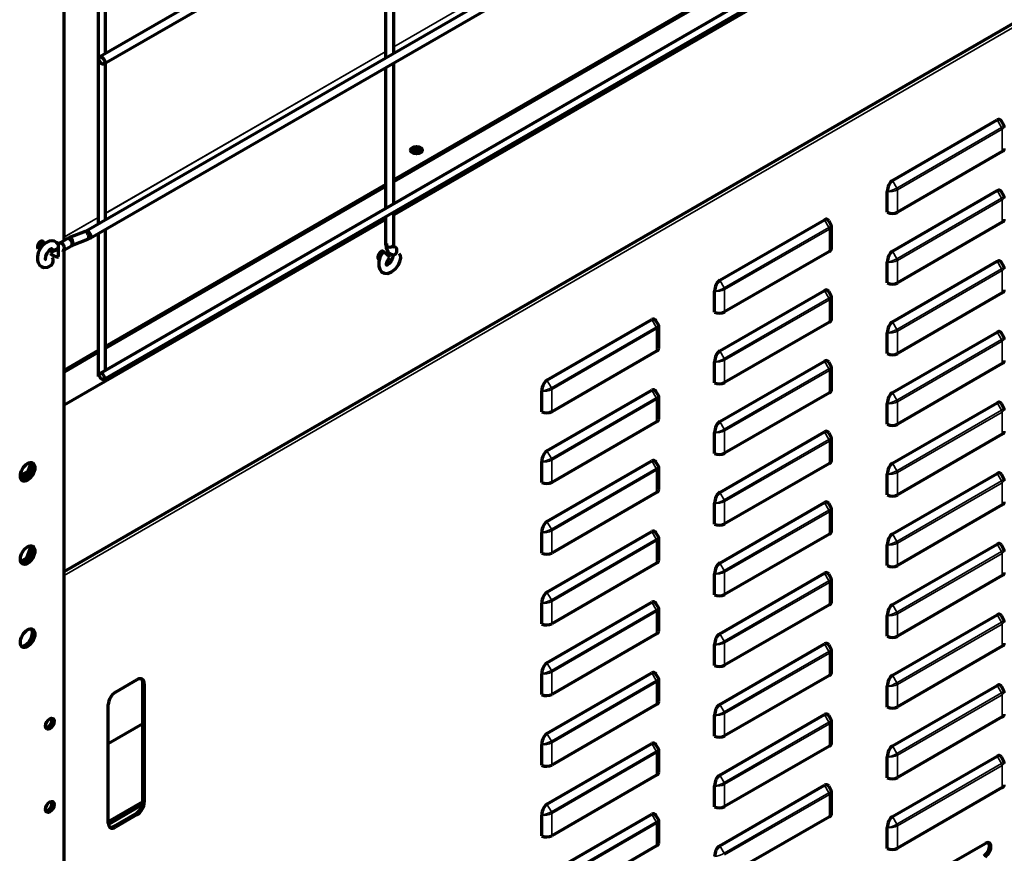
# Model space of a CAD drawing. Units: inches. Extents: x 0 to 8119, y 0 to 5791.
# Drawn here: x 3266 to 3508, y 1465 to 1670 of the extents above; entities that cross this region are included whole.
import ezdxf

# ---------------------------------------------------------------- set-up
doc = ezdxf.new("R2010")
doc.units = ezdxf.units.IN
doc.header["$MEASUREMENT"] = 0
doc.layers.add('1', color=7, linetype='Continuous', true_color=0xffffff)

msp = doc.modelspace()

# ---------------------------------------------------------------- linework, layer by layer
at = {"layer": '1', "color": 3, "linetype": 'Continuous', "lineweight": 70}
for p, q in [((3276.82, 1534.52), (3981.24, 1941.22)), ((3606.56, 1846.16), (3285.53, 1660.81)), ((3286.53, 1659.08), (3607.56, 1844.42)), ((3609.9, 1807.26), (3282.16, 1618.04)), ((3283.16, 1616.31), (3610.9, 1805.53)), ((3285.16, 1780.91), (3285.16, 1619.78)), ((3276.82, 1615.78), (3276.82, 1776.9)), ((3606.62, 1768.48), (3285.6, 1583.13)), ((3286.47, 1581.62), (3607.5, 1766.96)), ((3532.65, 1723.05), (3357.75, 1622.07)), ((3286.91, 1661.61), (3286.91, 1700.27)), ((3357.74, 1661.68), (3357.74, 1700.19)), ((3355.74, 1699.04), (3355.74, 1660.53)), ((3444.26, 1680.59), (3357.75, 1630.64)), ((3357.75, 1630.24), (3444.26, 1680.18)), ((3286.91, 1620.78), (3286.91, 1659.3)), ((3357.74, 1624.79), (3357.74, 1659.37)), ((3355.74, 1658.21), (3355.74, 1623.64)), ((3480.2, 1630.47), (3505.94, 1645.33)), ((3507.57, 1644.03), (3506.98, 1645.05)), ((3507.14, 1637.57), (3481.4, 1622.71)), ((3355.75, 1629.49), (3286.91, 1589.75)), ((3286.91, 1589.34), (3355.75, 1629.08)), ((3478.93, 1622.67), (3478.93, 1627.76)), ((3480.2, 1613.12), (3505.94, 1627.98)), ((3507.57, 1626.68), (3506.98, 1627.7)), ((3357.74, 1614.7), (3357.74, 1622.77)), ((3355.76, 1620.92), (3276.82, 1575.35)), ((3355.74, 1621.62), (3355.74, 1614.7)), ((3437.78, 1605.98), (3463.52, 1620.84)), ((3465.15, 1619.53), (3464.55, 1620.56)), ((3507.14, 1620.22), (3481.4, 1605.36)), ((3281.92, 1617.93), (3278.09, 1616.45)), ((3286.91, 1583.9), (3286.91, 1618.47)), ((3465.24, 1613.81), (3465.24, 1619.17)), ((3277.57, 1616.2), (3275.69, 1615.12)), ((3278.81, 1614.59), (3282.64, 1616.06)), ((3285.16, 1617.46), (3285.16, 1582.38)), ((3276.69, 1613.39), (3278.57, 1614.47)), ((3276.69, 1613.39), (3276.69, 1613.39)), ((3276.82, 1174.26), (3276.82, 1613.47)), ((3464.72, 1613.08), (3438.98, 1598.22)), ((3275.34, 1611.71), (3275.35, 1611.72)), ((3480.2, 1595.77), (3505.94, 1610.63)), ((3478.93, 1605.32), (3478.93, 1610.41)), ((3507.57, 1609.33), (3506.98, 1610.35)), ((3436.51, 1598.18), (3436.51, 1603.27)), ((3437.78, 1588.63), (3463.52, 1603.49)), ((3465.15, 1602.18), (3464.55, 1603.21)), ((3465.24, 1596.46), (3465.24, 1601.82)), ((3507.14, 1602.87), (3481.4, 1588.01)), ((3395.35, 1581.48), (3421.09, 1596.34)), ((3422.72, 1595.04), (3422.13, 1596.06)), ((3422.82, 1589.32), (3422.82, 1594.67)), ((3464.72, 1595.73), (3438.98, 1580.87)), ((3478.93, 1587.97), (3478.93, 1593.06)), ((3480.2, 1578.42), (3505.94, 1593.28)), ((3507.57, 1591.98), (3506.98, 1593)), ((3285.16, 1588.74), (3276.83, 1583.93)), ((3276.83, 1583.52), (3285.16, 1588.33)), ((3422.29, 1588.58), (3396.55, 1573.72)), ((3436.51, 1580.83), (3436.51, 1585.92)), ((3437.78, 1571.28), (3463.52, 1586.14)), ((3465.15, 1584.83), (3464.55, 1585.86)), ((3465.24, 1579.11), (3465.24, 1584.47)), ((3507.14, 1585.52), (3481.4, 1570.66)), ((3395.35, 1564.13), (3421.09, 1578.99)), ((3394.08, 1573.68), (3394.08, 1578.77)), ((3422.72, 1577.69), (3422.13, 1578.71)), ((3422.82, 1571.97), (3422.82, 1577.32)), ((3464.72, 1578.38), (3438.98, 1563.52)), ((3478.93, 1570.62), (3478.93, 1575.71)), ((3480.2, 1561.07), (3505.94, 1575.93)), ((3507.57, 1574.62), (3506.98, 1575.65)), ((3422.29, 1571.23), (3396.55, 1556.37)), ((3436.51, 1563.48), (3436.51, 1568.57)), ((3437.78, 1553.92), (3463.52, 1568.78)), ((3465.15, 1567.48), (3464.55, 1568.51)), ((3465.24, 1561.76), (3465.24, 1567.12)), ((3507.14, 1568.17), (3481.4, 1553.31)), ((3268.64, 1561.07), (3267.51, 1558.15)), ((3269.01, 1560.24), (3268.16, 1558.05)), ((3268.54, 1561.22), (3268.64, 1561.07)), ((3268.64, 1561.07), (3268.9, 1560.92)), ((3394.08, 1556.33), (3394.08, 1561.42)), ((3395.35, 1546.78), (3421.09, 1561.64)), ((3422.72, 1560.34), (3422.13, 1561.36)), ((3422.82, 1554.62), (3422.82, 1559.97)), ((3464.72, 1561.03), (3438.98, 1546.17)), ((3266.04, 1558.02), (3267.86, 1559.07)), ((3266.06, 1557.62), (3267.66, 1558.55)), ((3267.51, 1558.15), (3266.12, 1557.35)), ((3267.84, 1557.69), (3266.64, 1557)), ((3267.51, 1558.15), (3268, 1557.86)), ((3478.93, 1553.27), (3478.93, 1558.36)), ((3480.2, 1543.72), (3505.94, 1558.58)), ((3507.57, 1557.27), (3506.98, 1558.3)), ((3422.29, 1553.88), (3396.55, 1539.02)), ((3436.51, 1546.13), (3436.51, 1551.22)), ((3437.78, 1536.57), (3463.52, 1551.43)), ((3465.15, 1550.13), (3464.55, 1551.16)), ((3507.14, 1550.82), (3481.4, 1535.96)), ((3465.24, 1544.41), (3465.24, 1549.77)), ((3394.08, 1538.98), (3394.08, 1544.07)), ((3395.35, 1529.43), (3421.09, 1544.29)), ((3422.72, 1542.99), (3422.13, 1544.01)), ((3464.72, 1543.68), (3438.98, 1528.82)), ((3268.64, 1540.66), (3267.51, 1537.74)), ((3268.54, 1540.8), (3268.64, 1540.66)), ((3268.64, 1540.66), (3268.9, 1540.51)), ((3422.82, 1537.27), (3422.82, 1542.62)), ((3478.93, 1535.92), (3478.93, 1541.01)), ((3480.2, 1526.37), (3505.94, 1541.23)), ((3507.57, 1539.92), (3506.98, 1540.95)), ((3269.01, 1539.82), (3268.16, 1537.64)), ((3267.51, 1537.74), (3266.12, 1536.94)), ((3267.84, 1537.28), (3266.64, 1536.58)), ((3267.51, 1537.74), (3268, 1537.45)), ((3422.29, 1536.53), (3396.55, 1521.67)), ((3436.51, 1528.78), (3436.51, 1533.87)), ((3437.78, 1519.22), (3463.52, 1534.08)), ((3465.15, 1532.78), (3464.55, 1533.81)), ((3507.14, 1533.47), (3481.4, 1518.61)), ((3465.24, 1527.06), (3465.24, 1532.41)), ((3394.08, 1521.63), (3394.08, 1526.72)), ((3395.35, 1512.08), (3421.09, 1526.94)), ((3422.72, 1525.63), (3422.13, 1526.66)), ((3464.72, 1526.33), (3438.98, 1511.47)), ((3422.82, 1519.92), (3422.82, 1525.27)), ((3478.93, 1518.57), (3478.93, 1523.66)), ((3480.2, 1509.02), (3505.94, 1523.88)), ((3507.57, 1522.57), (3506.98, 1523.6)), ((3422.29, 1519.18), (3396.55, 1504.32)), ((3436.51, 1511.43), (3436.51, 1516.52)), ((3437.78, 1501.87), (3463.52, 1516.73)), ((3465.15, 1515.43), (3464.55, 1516.45)), ((3507.14, 1516.12), (3481.4, 1501.26)), ((3465.24, 1509.71), (3465.24, 1515.06)), ((3394.08, 1504.28), (3394.08, 1509.37)), ((3395.35, 1494.73), (3421.09, 1509.59)), ((3422.72, 1508.28), (3422.13, 1509.31)), ((3464.72, 1508.98), (3438.98, 1494.12)), ((3289.39, 1504.87), (3294.69, 1507.94)), ((3296.11, 1478.05), (3296.11, 1507.12)), ((3296.46, 1506.91), (3296.46, 1477.85)), ((3422.82, 1502.57), (3422.82, 1507.92)), ((3480.2, 1491.67), (3505.94, 1506.53)), ((3478.93, 1501.22), (3478.93, 1506.31)), ((3507.57, 1505.22), (3506.98, 1506.25)), ((3287.62, 1472.74), (3287.62, 1501.81)), ((3422.29, 1501.83), (3396.55, 1486.97)), ((3437.78, 1484.52), (3463.52, 1499.38)), ((3296.12, 1497.08), (3287.63, 1492.18)), ((3436.51, 1494.08), (3436.51, 1499.16)), ((3465.15, 1498.08), (3464.55, 1499.1)), ((3465.24, 1492.36), (3465.24, 1497.71)), ((3507.14, 1498.77), (3481.4, 1483.91)), ((3394.08, 1486.93), (3394.08, 1492.02)), ((3395.35, 1477.38), (3421.09, 1492.24)), ((3422.72, 1490.93), (3422.13, 1491.96)), ((3422.82, 1485.22), (3422.82, 1490.57)), ((3464.72, 1491.63), (3438.98, 1476.77)), ((3478.93, 1483.87), (3478.93, 1488.96)), ((3480.2, 1474.32), (3505.94, 1489.18)), ((3507.57, 1487.87), (3506.98, 1488.9)), ((3422.29, 1484.48), (3396.55, 1469.62)), ((3436.51, 1476.73), (3436.51, 1481.81)), ((3437.78, 1467.17), (3463.52, 1482.03)), ((3465.15, 1480.73), (3464.55, 1481.75)), ((3465.24, 1475.01), (3465.24, 1480.36)), ((3507.14, 1481.42), (3481.4, 1466.56)), ((3296.11, 1477.93), (3287.62, 1473.03)), ((3295.98, 1477.2), (3287.66, 1472.4)), ((3289.04, 1471.93), (3294.34, 1474.99)), ((3294.69, 1474.79), (3289.39, 1471.72)), ((3394.08, 1469.58), (3394.08, 1474.67)), ((3395.35, 1460.03), (3421.09, 1474.89)), ((3422.72, 1473.58), (3422.13, 1474.61)), ((3422.82, 1467.87), (3422.82, 1473.22)), ((3464.72, 1474.28), (3438.98, 1459.41)), ((3478.93, 1466.52), (3478.93, 1471.61)), ((3422.29, 1467.13), (3396.55, 1452.27)), ((3488.12, 1459.17), (3502.97, 1467.74))]:
    msp.add_line(p, q, dxfattribs=at)
at = {"layer": '1', "color": 3, "linetype": 'Continuous', "lineweight": 35}
for p, q in [((3276.82, 1533.54), (3601.22, 1720.84)), ((3444.26, 1713.27), (3357.75, 1663.32)), ((3357.75, 1663.31), (3444.26, 1713.25)), ((3355.75, 1662.17), (3286.91, 1622.43)), ((3286.91, 1622.4), (3355.75, 1662.15)), ((3507.02, 1643.46), (3505.94, 1645.33)), ((3481.28, 1628.6), (3507.02, 1643.46)), ((3507.14, 1643.05), (3481.4, 1628.19)), ((3507.14, 1637.57), (3507.14, 1643.05)), ((3480.2, 1630.47), (3481.28, 1628.6)), ((3481.4, 1628.19), (3481.4, 1622.71)), ((3507.02, 1626.11), (3505.94, 1627.98)), ((3481.28, 1611.25), (3507.02, 1626.11)), ((3507.14, 1625.7), (3481.4, 1610.84)), ((3507.14, 1620.22), (3507.14, 1625.7)), ((3276.82, 1616.58), (3285.16, 1621.4)), ((3285.17, 1621.42), (3276.83, 1616.61)), ((3464.59, 1618.97), (3463.52, 1620.84)), ((3438.85, 1604.11), (3464.59, 1618.97)), ((3464.72, 1618.55), (3438.98, 1603.69)), ((3464.72, 1613.08), (3464.72, 1618.55)), ((3480.2, 1613.12), (3481.28, 1611.25)), ((3481.4, 1610.84), (3481.4, 1605.36)), ((3507.02, 1608.76), (3505.94, 1610.63)), ((3481.28, 1593.9), (3507.02, 1608.76)), ((3507.14, 1608.35), (3481.4, 1593.48)), ((3507.14, 1602.87), (3507.14, 1608.35)), ((3437.78, 1605.98), (3438.85, 1604.11)), ((3438.98, 1603.69), (3438.98, 1598.22)), ((3464.59, 1601.62), (3463.52, 1603.49)), ((3438.85, 1586.76), (3464.59, 1601.62)), ((3464.72, 1601.2), (3438.98, 1586.34)), ((3464.72, 1595.73), (3464.72, 1601.2)), ((3422.17, 1594.47), (3421.09, 1596.34)), ((3396.43, 1579.61), (3422.17, 1594.47)), ((3422.29, 1594.06), (3396.55, 1579.2)), ((3422.29, 1588.58), (3422.29, 1594.06)), ((3480.2, 1595.77), (3481.28, 1593.9)), ((3481.28, 1576.55), (3507.02, 1591.41)), ((3481.4, 1593.48), (3481.4, 1588.01)), ((3507.02, 1591.41), (3505.94, 1593.28)), ((3507.14, 1590.99), (3481.4, 1576.13)), ((3507.14, 1585.52), (3507.14, 1590.99)), ((3437.78, 1588.63), (3438.85, 1586.76)), ((3438.98, 1586.34), (3438.98, 1580.87)), ((3438.85, 1569.41), (3464.59, 1584.27)), ((3464.72, 1583.85), (3438.98, 1568.99)), ((3464.59, 1584.27), (3463.52, 1586.14)), ((3464.72, 1578.38), (3464.72, 1583.85)), ((3395.35, 1581.48), (3396.43, 1579.61)), ((3396.55, 1579.2), (3396.55, 1573.72)), ((3422.17, 1577.12), (3421.09, 1578.99)), ((3396.43, 1562.26), (3422.17, 1577.12)), ((3422.29, 1576.71), (3396.55, 1561.85)), ((3422.29, 1571.23), (3422.29, 1576.71)), ((3480.2, 1578.42), (3481.28, 1576.55)), ((3481.4, 1576.13), (3481.4, 1570.66)), ((3507.02, 1574.06), (3505.94, 1575.93)), ((3481.28, 1559.2), (3507.02, 1574.06)), ((3507.14, 1573.64), (3481.4, 1558.78)), ((3507.14, 1568.17), (3507.14, 1573.64)), ((3437.78, 1571.28), (3438.85, 1569.41)), ((3438.85, 1552.06), (3464.59, 1566.92)), ((3438.98, 1568.99), (3438.98, 1563.52)), ((3464.59, 1566.92), (3463.52, 1568.78)), ((3464.72, 1566.5), (3438.98, 1551.64)), ((3464.72, 1561.03), (3464.72, 1566.5)), ((3395.35, 1564.13), (3396.43, 1562.26)), ((3396.43, 1544.91), (3422.17, 1559.77)), ((3396.55, 1561.85), (3396.55, 1556.37)), ((3422.17, 1559.77), (3421.09, 1561.64)), ((3480.2, 1561.07), (3481.28, 1559.2)), ((3422.29, 1559.36), (3396.55, 1544.5)), ((3422.29, 1553.88), (3422.29, 1559.36)), ((3481.4, 1558.78), (3481.4, 1553.31)), ((3507.02, 1556.71), (3505.94, 1558.58)), ((3481.28, 1541.85), (3507.02, 1556.71)), ((3507.14, 1556.29), (3481.4, 1541.43)), ((3507.14, 1550.82), (3507.14, 1556.29)), ((3437.78, 1553.92), (3438.85, 1552.06)), ((3438.98, 1551.64), (3438.98, 1546.17)), ((3464.59, 1549.57), (3463.52, 1551.43)), ((3438.85, 1534.71), (3464.59, 1549.57)), ((3464.72, 1549.15), (3438.98, 1534.29)), ((3464.72, 1543.68), (3464.72, 1549.15)), ((3395.35, 1546.78), (3396.43, 1544.91)), ((3396.55, 1544.5), (3396.55, 1539.02)), ((3422.17, 1542.42), (3421.09, 1544.29)), ((3480.2, 1543.72), (3481.28, 1541.85)), ((3396.43, 1527.56), (3422.17, 1542.42)), ((3422.29, 1542), (3396.55, 1527.14)), ((3422.29, 1536.53), (3422.29, 1542)), ((3481.4, 1541.43), (3481.4, 1535.96)), ((3507.02, 1539.36), (3505.94, 1541.23)), ((3481.28, 1524.5), (3507.02, 1539.36)), ((3507.14, 1538.94), (3481.4, 1524.08)), ((3507.14, 1533.47), (3507.14, 1538.94)), ((3437.78, 1536.57), (3438.85, 1534.71)), ((3438.98, 1534.29), (3438.98, 1528.82)), ((3464.59, 1532.22), (3463.52, 1534.08)), ((3438.85, 1517.36), (3464.59, 1532.22)), ((3464.72, 1531.8), (3438.98, 1516.94)), ((3464.72, 1526.33), (3464.72, 1531.8)), ((3395.35, 1529.43), (3396.43, 1527.56)), ((3396.55, 1527.14), (3396.55, 1521.67)), ((3422.17, 1525.07), (3421.09, 1526.94)), ((3480.2, 1526.37), (3481.28, 1524.5)), ((3396.43, 1510.21), (3422.17, 1525.07)), ((3422.29, 1524.65), (3396.55, 1509.79)), ((3422.29, 1519.18), (3422.29, 1524.65)), ((3481.4, 1524.08), (3481.4, 1518.61)), ((3507.02, 1522.01), (3505.94, 1523.88)), ((3481.28, 1507.15), (3507.02, 1522.01)), ((3507.14, 1521.59), (3481.4, 1506.73)), ((3507.14, 1516.12), (3507.14, 1521.59)), ((3437.78, 1519.22), (3438.85, 1517.36)), ((3438.98, 1516.94), (3438.98, 1511.47)), ((3464.59, 1514.87), (3463.52, 1516.73)), ((3438.85, 1500.01), (3464.59, 1514.87)), ((3464.72, 1514.45), (3438.98, 1499.59)), ((3464.72, 1508.98), (3464.72, 1514.45)), ((3395.35, 1512.08), (3396.43, 1510.21)), ((3396.55, 1509.79), (3396.55, 1504.32)), ((3422.17, 1507.72), (3421.09, 1509.59)), ((3480.2, 1509.02), (3481.28, 1507.15)), ((3296.46, 1506.91), (3296.11, 1507.12)), ((3396.43, 1492.86), (3422.17, 1507.72)), ((3422.29, 1507.3), (3396.55, 1492.44)), ((3422.29, 1501.83), (3422.29, 1507.3)), ((3481.4, 1506.73), (3481.4, 1501.26)), ((3507.02, 1504.66), (3505.94, 1506.53)), ((3481.28, 1489.8), (3507.02, 1504.66)), ((3507.14, 1504.24), (3481.4, 1489.38)), ((3507.14, 1498.77), (3507.14, 1504.24)), ((3437.78, 1501.87), (3438.85, 1500.01)), ((3438.98, 1499.59), (3438.98, 1494.12)), ((3464.59, 1497.52), (3463.52, 1499.38)), ((3438.85, 1482.66), (3464.59, 1497.52)), ((3464.72, 1497.1), (3438.98, 1482.24)), ((3464.72, 1491.63), (3464.72, 1497.1)), ((3395.35, 1494.73), (3396.43, 1492.86)), ((3396.55, 1492.44), (3396.55, 1486.97)), ((3422.17, 1490.37), (3421.09, 1492.24)), ((3396.43, 1475.51), (3422.17, 1490.37)), ((3422.29, 1489.95), (3396.55, 1475.09)), ((3422.29, 1484.48), (3422.29, 1489.95)), ((3480.2, 1491.67), (3481.28, 1489.8)), ((3481.28, 1472.45), (3507.02, 1487.31)), ((3481.4, 1489.38), (3481.4, 1483.91)), ((3507.02, 1487.31), (3505.94, 1489.18)), ((3507.14, 1486.89), (3481.4, 1472.03)), ((3507.14, 1481.42), (3507.14, 1486.89)), ((3437.78, 1484.52), (3438.85, 1482.66)), ((3438.85, 1465.3), (3464.59, 1480.17)), ((3438.98, 1482.24), (3438.98, 1476.77)), ((3464.59, 1480.17), (3463.52, 1482.03)), ((3296.11, 1478.05), (3296.46, 1477.85)), ((3464.72, 1479.75), (3438.98, 1464.89)), ((3464.72, 1474.28), (3464.72, 1479.75)), ((3395.35, 1477.38), (3396.43, 1475.51)), ((3396.55, 1475.09), (3396.55, 1469.62)), ((3294.69, 1474.79), (3294.34, 1474.99)), ((3396.43, 1458.16), (3422.17, 1473.02)), ((3422.29, 1472.6), (3396.55, 1457.74)), ((3422.17, 1473.02), (3421.09, 1474.89)), ((3422.29, 1467.13), (3422.29, 1472.6)), ((3480.2, 1474.32), (3481.28, 1472.45)), ((3289.04, 1471.93), (3289.39, 1471.72)), ((3481.4, 1472.03), (3481.4, 1466.56)), ((3437.78, 1467.17), (3438.85, 1465.3))]:
    msp.add_line(p, q, dxfattribs=at)
at = {"layer": '1', "color": 3, "linetype": 'Continuous', "lineweight": 70}
for points in [[(3507.63, 1643.47), (3507.65, 1643.85), (3507.5, 1644.11)], [(3478.93, 1627.76), (3478.93, 1627.78), (3478.93, 1627.79)], [(3507.63, 1626.12), (3507.65, 1626.49), (3507.5, 1626.76)], [(3465.2, 1618.97), (3465.22, 1619.35), (3465.08, 1619.62)], [(3275.33, 1614.83), (3274.9, 1615.28), (3274.36, 1615.56), (3273.75, 1615.65), (3273.11, 1615.55), (3272.27, 1615.15), (3271.5, 1614.5), (3270.89, 1613.68), (3270.44, 1612.75), (3270.21, 1611.79), (3270.23, 1610.87), (3270.41, 1610.24), (3270.75, 1609.72), (3271.23, 1609.34), (3271.82, 1609.14), (3272.75, 1609.18), (3273.64, 1609.68), (3273.94, 1610.09), (3274.09, 1610.58), (3274.05, 1611.09), (3273.86, 1611.57)], [(3282.64, 1616.06), (3283.07, 1616.32), (3283.36, 1616.62)], [(3272.24, 1611.07), (3272.24, 1611.06), (3272.24, 1611.06), (3272.23, 1611.07), (3272.22, 1611.08), (3272.21, 1611.11), (3272.19, 1611.25), (3272.25, 1611.87), (3272.58, 1612.64), (3273.07, 1613.29), (3273.47, 1613.62), (3273.6, 1613.71), (3273.65, 1613.73), (3273.65, 1613.74), (3273.65, 1613.74), (3273.65, 1613.74), (3273.65, 1613.73), (3273.65, 1613.73)], [(3275.66, 1613.52), (3274.9, 1613.39), (3274.19, 1613.12), (3273.76, 1612.83), (3273.5, 1612.49)], [(3275.35, 1611.72), (3275.41, 1612.17), (3275.4, 1612.84), (3275.41, 1613.99)], [(3278.57, 1614.47), (3278.85, 1614.72), (3279, 1614.99)], [(3355.1, 1612.86), (3354.43, 1611.79), (3354.05, 1610.6), (3354.04, 1609.44), (3354.28, 1608.68), (3354.76, 1608.09), (3355.42, 1607.74), (3356.17, 1607.68), (3357.2, 1608.02), (3358.12, 1608.75), (3358.86, 1609.75), (3359.26, 1610.6), (3359.46, 1611.4), (3359.41, 1612.05), (3359.08, 1612.44)], [(3355.92, 1615.03), (3355.87, 1613.94), (3356.28, 1613), (3356.85, 1612.49), (3357.57, 1612.23)], [(3357.89, 1614.12), (3357.75, 1614.17), (3357.57, 1614.37)], [(3272.44, 1610.97), (3272.25, 1611.04), (3272.19, 1611.08)], [(3357.56, 1612.24), (3357.43, 1611.45), (3357.12, 1610.7), (3356.64, 1610.08), (3356.16, 1609.73), (3356, 1609.68), (3355.94, 1609.67), (3355.94, 1609.67), (3355.93, 1609.67), (3355.93, 1609.69), (3355.94, 1609.71), (3355.94, 1609.76), (3355.95, 1610.05), (3356.16, 1610.78), (3356.65, 1611.6)], [(3478.93, 1610.41), (3478.93, 1610.43), (3478.93, 1610.44)], [(3507.63, 1608.76), (3507.65, 1609.14), (3507.5, 1609.41)], [(3436.51, 1603.27), (3436.51, 1603.28), (3436.51, 1603.29)], [(3465.2, 1601.62), (3465.22, 1602), (3465.08, 1602.27)], [(3422.78, 1594.48), (3422.8, 1594.86), (3422.65, 1595.12)], [(3478.93, 1593.06), (3478.93, 1593.08), (3478.93, 1593.09)], [(3507.63, 1591.41), (3507.65, 1591.79), (3507.5, 1592.06)], [(3436.51, 1585.92), (3436.51, 1585.93), (3436.51, 1585.94)], [(3465.2, 1584.27), (3465.22, 1584.65), (3465.08, 1584.92)], [(3394.08, 1578.77), (3394.08, 1578.79), (3394.08, 1578.8)], [(3422.78, 1577.13), (3422.8, 1577.51), (3422.65, 1577.77)], [(3478.93, 1575.71), (3478.93, 1575.72), (3478.93, 1575.74)], [(3507.63, 1574.06), (3507.65, 1574.44), (3507.5, 1574.71)], [(3436.51, 1568.57), (3436.51, 1568.58), (3436.51, 1568.59)], [(3465.2, 1566.92), (3465.22, 1567.3), (3465.08, 1567.57)], [(3394.08, 1561.42), (3394.08, 1561.44), (3394.08, 1561.45)], [(3422.78, 1559.77), (3422.8, 1560.15), (3422.65, 1560.42)], [(3478.93, 1558.36), (3478.93, 1558.37), (3478.93, 1558.38)], [(3507.63, 1556.71), (3507.65, 1557.09), (3507.5, 1557.36)], [(3436.51, 1551.22), (3436.51, 1551.23), (3436.51, 1551.24)], [(3465.2, 1549.57), (3465.22, 1549.95), (3465.08, 1550.22)], [(3394.08, 1544.07), (3394.08, 1544.09), (3394.08, 1544.1)], [(3422.78, 1542.42), (3422.8, 1542.8), (3422.65, 1543.07)], [(3478.93, 1541.01), (3478.93, 1541.02), (3478.93, 1541.03)], [(3507.63, 1539.36), (3507.65, 1539.74), (3507.5, 1540.01)], [(3436.51, 1533.87), (3436.51, 1533.88), (3436.51, 1533.89)], [(3465.2, 1532.22), (3465.22, 1532.6), (3465.08, 1532.86)], [(3394.08, 1526.72), (3394.08, 1526.73), (3394.08, 1526.75)], [(3422.78, 1525.07), (3422.8, 1525.45), (3422.65, 1525.72)], [(3478.93, 1523.66), (3478.93, 1523.67), (3478.93, 1523.68)], [(3507.63, 1522.01), (3507.65, 1522.39), (3507.5, 1522.66)], [(3436.51, 1516.52), (3436.51, 1516.53), (3436.51, 1516.54)], [(3465.2, 1514.87), (3465.22, 1515.25), (3465.08, 1515.51)], [(3394.08, 1509.37), (3394.08, 1509.38), (3394.08, 1509.4)], [(3422.78, 1507.72), (3422.8, 1508.1), (3422.65, 1508.37)], [(3478.93, 1506.31), (3478.93, 1506.32), (3478.93, 1506.33)], [(3507.63, 1504.66), (3507.65, 1505.04), (3507.5, 1505.31)], [(3436.51, 1499.16), (3436.51, 1499.18), (3436.51, 1499.19)], [(3465.2, 1497.52), (3465.22, 1497.9), (3465.08, 1498.16)], [(3394.08, 1492.02), (3394.08, 1492.03), (3394.08, 1492.04)], [(3422.78, 1490.37), (3422.8, 1490.75), (3422.65, 1491.02)], [(3478.93, 1488.96), (3478.93, 1488.97), (3478.93, 1488.98)], [(3507.63, 1487.31), (3507.65, 1487.69), (3507.5, 1487.96)], [(3436.51, 1481.81), (3436.51, 1481.83), (3436.51, 1481.84)], [(3465.2, 1480.17), (3465.22, 1480.55), (3465.08, 1480.81)], [(3394.08, 1474.67), (3394.08, 1474.68), (3394.08, 1474.69)], [(3422.78, 1473.02), (3422.8, 1473.4), (3422.65, 1473.67)], [(3478.93, 1471.61), (3478.93, 1471.62), (3478.93, 1471.63)]]:
    msp.add_lwpolyline(points, dxfattribs=at)
for centre, major_axis in [((3286.03, 1659.94), (0.5, -0.866)), ((3363.28, 1637.92), (-1.5, 0)), ((3286.03, 1582.38), (0.437, -0.758)), ((3267.81, 1558.94), (-1.25, -2.17)), ((3267.81, 1538.52), (-1.25, -2.17)), ((3267.81, 1518.11), (-1.25, -2.17)), ((3273.29, 1497.11), (-0.75, -1.3)), ((3273.29, 1476.69), (-0.75, -1.3))]:
    msp.add_ellipse(centre, major_axis=major_axis, ratio=0.57735, dxfattribs=at)
for centre, major_axis, ratio, start_param, end_param in [((3505.94, 1643.25), (0.59, 2.18), 0.517638, 5.805549, 6.760844), ((3363.28, 1637.51), (1.5, 0), 0.57735, 2.356194, 2.903715), ((3363.28, 1637.51), (1.1, 0), 0.57735, 0, 3.496004), ((3363.28, 1637.51), (1.5, 0), 0.57735, 0.237877, 2.356194), ((3363.28, 1636.86), (-1.1, 0), 0.57735, 3.758621, 5.666157), ((3363.28, 1637.51), (1.1, 0), 0.57735, 5.928774, 6.283185), ((3505.87, 1638.31), (1.8, 0), 0.57735, 5.497787, 6.283164), ((3480.2, 1628.39), (0.59, 2.18), 0.517638, 0.477658, 1.986849), ((3505.94, 1625.9), (0.59, 2.18), 0.517638, 5.805549, 6.760844), ((3480.13, 1623.45), (1.8, 0), 0.57735, 3.982575, 5.497787), ((3463.52, 1618.76), (0.59, 2.18), 0.517638, 5.805549, 6.760844), ((3505.87, 1620.96), (1.8, 0), 0.57735, 5.497787, 6.283164), ((3282.28, 1616.99), (0.359, -0.933), 0.452911, 0.000005, 3.141499), ((3282.66, 1617.17), (0.5, -0.866), 0.57735, 0.000098, 3.568457), ((3270.99, 1614.62), (-0.55, -0.953), 0.57735, 2.356194, 6.283185), ((3270.42, 1614.95), (0.55, 0.953), 0.57735, 3.681652, 5.497787), ((3270.42, 1614.95), (0.55, 0.953), 0.57735, 5.497787, 5.743126), ((3278.07, 1615.34), (0.5, -0.866), 0.57735, 0.000098, 3.141494), ((3278.45, 1615.52), (0.359, -0.933), 0.452911, 0.000005, 3.863869), ((3274.49, 1614.28), (0.818, 0.575), 0.788675, 3.114794, 6.283185), ((3274.49, 1614.28), (0.818, 0.575), 0.788675, 0, 0.350879), ((3276.19, 1614.26), (0.5, -0.866), 0.57735, 0, 3.702269), ((3276.19, 1614.26), (0.5, -0.866), 0.57735, 5.497787, 6.283185), ((3354.62, 1612.1), (-0.55, -0.953), 0.57735, 2.683706, 6.283185), ((3354.05, 1612.43), (0.55, 0.953), 0.57735, 3.681652, 5.497787), ((3354.05, 1612.43), (0.55, 0.953), 0.57735, 5.497787, 5.743126), ((3355.87, 1612.23), (-0.779, 0.627), 0.211325, 5.344303, 6.26479), ((3356.74, 1614.7), (1, 0), 0.57735, 3.141593, 6.283185), ((3357.72, 1613.22), (0.172, 0.985), 0.798819, 3.173571, 5.998452), ((3357.72, 1613.22), (0.172, 0.985), 0.798819, 0, 0.036593), ((3357.72, 1613.22), (0.172, 0.985), 0.798819, 5.998452, 6.283185), ((3463.44, 1613.81), (1.8, 0), 0.57735, 5.497787, 6.283164), ((3480.2, 1611.04), (0.59, 2.18), 0.517638, 0.477658, 1.986849), ((3274.42, 1612.1), (0.92, -0.391), 0.168982, 3.163613, 6.283185), ((3355.87, 1612.23), (-0.779, 0.627), 0.211325, 3.107686, 5.344303), ((3505.94, 1608.55), (0.59, 2.18), 0.517638, 5.805549, 6.760844), ((3437.78, 1603.9), (0.59, 2.18), 0.517638, 0.477658, 1.986849), ((3463.52, 1601.41), (0.59, 2.18), 0.517638, 5.805549, 6.760844), ((3480.13, 1606.1), (1.8, 0), 0.57735, 3.982575, 5.497787), ((3505.87, 1603.61), (1.8, 0), 0.57735, 5.497787, 6.283164), ((3421.09, 1594.26), (0.59, 2.18), 0.517638, 5.805549, 6.760844), ((3437.71, 1598.95), (1.8, 0), 0.57735, 3.982575, 5.497787), ((3463.44, 1596.46), (1.8, 0), 0.57735, 5.497787, 6.283164), ((3480.2, 1593.69), (0.59, 2.18), 0.517638, 0.477658, 1.986849), ((3505.94, 1591.2), (0.59, 2.18), 0.517638, 5.805549, 6.760844), ((3421.02, 1589.32), (1.8, 0), 0.57735, 5.497787, 6.283164), ((3437.78, 1586.55), (0.59, 2.18), 0.517638, 0.477658, 1.986849), ((3463.52, 1584.06), (0.59, 2.18), 0.517638, 5.805549, 6.760844), ((3480.13, 1588.75), (1.8, 0), 0.57735, 3.982575, 5.497787), ((3505.87, 1586.26), (1.8, 0), 0.57735, 5.497787, 6.283164), ((3395.35, 1579.4), (0.59, 2.18), 0.517638, 0.477658, 1.986849), ((3421.09, 1576.91), (0.59, 2.18), 0.517638, 5.805549, 6.760844), ((3437.71, 1581.6), (1.8, 0), 0.57735, 3.982575, 5.497787), ((3463.44, 1579.11), (1.8, 0), 0.57735, 5.497787, 6.283164), ((3480.2, 1576.34), (0.59, 2.18), 0.517638, 0.477658, 1.986849), ((3505.94, 1573.85), (0.59, 2.18), 0.517638, 5.805549, 6.760844), ((3395.28, 1574.46), (1.8, 0), 0.57735, 3.982575, 5.497787), ((3421.02, 1571.97), (1.8, 0), 0.57735, 5.497787, 6.283164), ((3437.78, 1569.2), (0.59, 2.18), 0.517638, 0.477658, 1.986849), ((3480.13, 1571.4), (1.8, 0), 0.57735, 3.982575, 5.497787), ((3463.52, 1566.71), (0.59, 2.18), 0.517638, 5.805549, 6.760844), ((3505.87, 1568.91), (1.8, 0), 0.57735, 5.497787, 6.283164), ((3395.35, 1562.05), (0.59, 2.18), 0.517638, 0.477658, 1.986849), ((3437.71, 1564.25), (1.8, 0), 0.57735, 3.982575, 5.497787), ((3267.24, 1559.26), (-1.25, -2.17), 0.57735, 0.228158, 2.356194), ((3267.24, 1559.26), (-1.25, -2.17), 0.57735, 2.356194, 2.913434), ((3421.09, 1559.56), (0.59, 2.18), 0.517638, 5.805549, 6.760844), ((3463.44, 1561.76), (1.8, 0), 0.57735, 5.497787, 6.283164), ((3480.2, 1558.99), (0.59, 2.18), 0.517638, 0.477658, 1.986849), ((3505.94, 1556.5), (0.59, 2.18), 0.517638, 5.805549, 6.760844), ((3395.28, 1557.11), (1.8, 0), 0.57735, 3.982575, 5.497787), ((3421.02, 1554.62), (1.8, 0), 0.57735, 5.497787, 6.283164), ((3437.78, 1551.85), (0.59, 2.18), 0.517638, 0.477658, 1.986849), ((3480.13, 1554.05), (1.8, 0), 0.57735, 3.982575, 5.497787), ((3463.52, 1549.36), (0.59, 2.18), 0.517638, 5.805549, 6.760844), ((3505.87, 1551.56), (1.8, 0), 0.57735, 5.497787, 6.283164), ((3395.35, 1544.7), (0.59, 2.18), 0.517638, 0.477658, 1.986849), ((3437.71, 1546.9), (1.8, 0), 0.57735, 3.982575, 5.497787), ((3421.09, 1542.21), (0.59, 2.18), 0.517638, 5.805549, 6.760844), ((3463.44, 1544.41), (1.8, 0), 0.57735, 5.497787, 6.283164), ((3480.2, 1541.64), (0.59, 2.18), 0.517638, 0.477658, 1.986849), ((3267.24, 1538.85), (-1.25, -2.17), 0.57735, 2.356194, 2.913434), ((3505.94, 1539.15), (0.59, 2.18), 0.517638, 5.805549, 6.760844), ((3267.24, 1538.85), (-1.25, -2.17), 0.57735, 0.228158, 2.356194), ((3395.28, 1539.76), (1.8, 0), 0.57735, 3.982575, 5.497787), ((3421.02, 1537.27), (1.8, 0), 0.57735, 5.497787, 6.283164), ((3437.78, 1534.5), (0.59, 2.18), 0.517638, 0.477658, 1.986849), ((3480.13, 1536.7), (1.8, 0), 0.57735, 3.982575, 5.497787), ((3463.52, 1532.01), (0.59, 2.18), 0.517638, 5.805549, 6.760844), ((3505.87, 1534.21), (1.8, 0), 0.57735, 5.497787, 6.283164), ((3395.35, 1527.35), (0.59, 2.18), 0.517638, 0.477658, 1.986849), ((3437.71, 1529.55), (1.8, 0), 0.57735, 3.982575, 5.497787), ((3421.09, 1524.86), (0.59, 2.18), 0.517638, 5.805549, 6.760844), ((3463.44, 1527.06), (1.8, 0), 0.57735, 5.497787, 6.283164), ((3480.2, 1524.29), (0.59, 2.18), 0.517638, 0.477658, 1.986849), ((3505.94, 1521.8), (0.59, 2.18), 0.517638, 5.805549, 6.760844), ((3395.28, 1522.41), (1.8, 0), 0.57735, 3.982575, 5.497787), ((3267.24, 1518.44), (-1.25, -2.17), 0.57735, 0.228158, 2.356194), ((3267.24, 1518.44), (-1.25, -2.17), 0.57735, 2.356194, 2.913434), ((3421.02, 1519.92), (1.8, 0), 0.57735, 5.497787, 6.283164), ((3437.78, 1517.14), (0.59, 2.18), 0.517638, 0.477658, 1.986849), ((3480.13, 1519.35), (1.8, 0), 0.57735, 3.982575, 5.497787), ((3463.52, 1514.65), (0.59, 2.18), 0.517638, 5.805549, 6.760844), ((3505.87, 1516.86), (1.8, 0), 0.57735, 5.497787, 6.283164), ((3395.35, 1510), (0.59, 2.18), 0.517638, 0.477658, 1.986849), ((3437.71, 1512.2), (1.8, 0), 0.57735, 3.982575, 5.497787), ((3421.09, 1507.51), (0.59, 2.18), 0.517638, 5.805549, 6.760844), ((3463.44, 1509.71), (1.8, 0), 0.57735, 5.497787, 6.283164), ((3480.2, 1506.94), (0.59, 2.18), 0.517638, 0.477658, 1.986849), ((3294.69, 1505.89), (-1.25, -2.17), 0.57735, 2.356194, 3.926991), ((3294.34, 1506.1), (1.25, 2.17), 0.57735, 5.497787, 6.141298), ((3505.94, 1504.45), (0.59, 2.18), 0.517638, 5.805549, 6.760844), ((3289.39, 1502.83), (-1.25, -2.17), 0.57735, 3.926991, 5.497787), ((3395.28, 1505.06), (1.8, 0), 0.57735, 3.982575, 5.497787), ((3421.02, 1502.57), (1.8, 0), 0.57735, 5.497787, 6.283164), ((3437.78, 1499.79), (0.59, 2.18), 0.517638, 0.477658, 1.986849), ((3463.52, 1497.3), (0.59, 2.18), 0.517638, 5.805549, 6.760844), ((3480.13, 1502), (1.8, 0), 0.57735, 3.982575, 5.497787), ((3505.87, 1499.5), (1.8, 0), 0.57735, 5.497787, 6.283164), ((3272.72, 1497.43), (-0.75, -1.3), 0.57735, 0.386612, 2.356194), ((3272.72, 1497.43), (-0.75, -1.3), 0.57735, 2.356194, 2.75498), ((3395.35, 1492.65), (0.59, 2.18), 0.517638, 0.477658, 1.986849), ((3421.09, 1490.16), (0.59, 2.18), 0.517638, 5.805549, 6.760844), ((3437.71, 1494.85), (1.8, 0), 0.57735, 3.982575, 5.497787), ((3463.44, 1492.36), (1.8, 0), 0.57735, 5.497787, 6.283164), ((3480.2, 1489.59), (0.59, 2.18), 0.517638, 0.477658, 1.986849), ((3505.94, 1487.1), (0.59, 2.18), 0.517638, 5.805549, 6.760844), ((3395.28, 1487.71), (1.8, 0), 0.57735, 3.982575, 5.497787), ((3421.02, 1485.22), (1.8, 0), 0.57735, 5.497787, 6.283164), ((3437.78, 1482.44), (0.59, 2.18), 0.517638, 0.477658, 1.986849), ((3463.52, 1479.95), (0.59, 2.18), 0.517638, 5.805549, 6.760844), ((3480.13, 1484.64), (1.8, 0), 0.57735, 3.982575, 5.497787), ((3505.87, 1482.15), (1.8, 0), 0.57735, 5.497787, 6.283164), ((3272.72, 1477.02), (0.75, 1.3), 0.57735, 3.528205, 5.497787), ((3272.72, 1477.02), (0.75, 1.3), 0.57735, 5.497787, 5.896573), ((3294.34, 1477.03), (1.25, 2.17), 0.57735, 3.926991, 5.497787), ((3294.69, 1476.83), (-1.25, -2.17), 0.57735, 0.785398, 2.356194), ((3395.35, 1475.3), (0.59, 2.18), 0.517638, 0.477658, 1.986849), ((3421.09, 1472.81), (0.59, 2.18), 0.517638, 5.805549, 6.760844), ((3437.71, 1477.5), (1.8, 0), 0.57735, 3.982575, 5.497787), ((3463.44, 1475.01), (1.8, 0), 0.57735, 5.497787, 6.283164), ((3289.39, 1473.76), (-1.25, -2.17), 0.57735, 5.497787, 7.068583), ((3480.2, 1472.24), (0.59, 2.18), 0.517638, 0.477658, 1.986849), ((3289.04, 1473.97), (1.25, 2.17), 0.57735, 3.28348, 3.926991), ((3395.28, 1470.36), (1.8, 0), 0.57735, 3.982575, 5.497787), ((3421.02, 1467.87), (1.8, 0), 0.57735, 5.497787, 6.283164), ((3502.62, 1466.31), (1, 1.73), 0.57735, 3.926991, 6.10544), ((3502.97, 1466.11), (-1, -1.73), 0.57735, 0.785398, 3.926991), ((3437.78, 1465.09), (0.59, 2.18), 0.517638, 0.477658, 1.986849), ((3480.13, 1467.29), (1.8, 0), 0.57735, 3.982575, 5.497787)]:
    msp.add_ellipse(centre, major_axis=major_axis, ratio=ratio, start_param=start_param, end_param=end_param, dxfattribs=at)
at = {"layer": '1', "color": 3, "linetype": 'Continuous', "lineweight": 35}
for centre, major_axis, ratio, start_param, end_param in [((3505.87, 1643.38), (1.71, 0.64), 0.219597, 5.364686, 6.319981), ((3506.72, 1643.29), (0.3, -0.52), 0.57735, 0.785398, 1.570796), ((3505.87, 1643.38), (1.79, 0.34), 0.405509, 5.420101, 6.09224), ((3480.13, 1628.52), (1.71, 0.64), 0.219597, 3.855495, 5.364686), ((3480.13, 1628.52), (1.79, 0.34), 0.405509, 3.904889, 5.420101), ((3480.98, 1628.43), (-0.3, 0.52), 0.57735, 3.926991, 4.712389), ((3505.87, 1626.02), (1.71, 0.64), 0.219597, 5.364686, 6.319981), ((3506.72, 1625.94), (0.3, -0.52), 0.57735, 0.785398, 1.570796), ((3505.87, 1626.02), (1.79, 0.34), 0.405509, 5.420101, 6.09224), ((3463.44, 1618.88), (1.71, 0.64), 0.219597, 5.364686, 6.319981), ((3464.29, 1618.8), (0.3, -0.52), 0.57735, 0.785398, 1.570796), ((3463.44, 1618.88), (1.79, 0.34), 0.405509, 5.420101, 6.09224), ((3480.13, 1611.16), (1.71, 0.64), 0.219597, 3.855495, 5.364686), ((3480.13, 1611.16), (1.79, 0.34), 0.405509, 3.904889, 5.420101), ((3480.98, 1611.08), (-0.3, 0.52), 0.57735, 3.926991, 4.712389), ((3505.87, 1608.67), (1.71, 0.64), 0.219597, 5.364686, 6.319981), ((3506.72, 1608.59), (0.3, -0.52), 0.57735, 0.785398, 1.570796), ((3505.87, 1608.67), (1.79, 0.34), 0.405509, 5.420101, 6.09224), ((3437.71, 1604.02), (1.71, 0.64), 0.219597, 3.855495, 5.364686), ((3437.71, 1604.02), (1.79, 0.34), 0.405509, 3.904889, 5.420101), ((3438.55, 1603.94), (-0.3, 0.52), 0.57735, 3.926991, 4.712389), ((3463.44, 1601.53), (1.71, 0.64), 0.219597, 5.364686, 6.319981), ((3464.29, 1601.45), (0.3, -0.52), 0.57735, 0.785398, 1.570796), ((3463.44, 1601.53), (1.79, 0.34), 0.405509, 5.420101, 6.09224), ((3421.02, 1594.39), (1.71, 0.64), 0.219597, 5.364686, 6.319981), ((3421.87, 1594.3), (0.3, -0.52), 0.57735, 0.785398, 1.570796), ((3421.02, 1594.39), (1.79, 0.34), 0.405509, 5.420101, 6.09224), ((3480.13, 1593.81), (1.71, 0.64), 0.219597, 3.855495, 5.364686), ((3480.98, 1593.73), (-0.3, 0.52), 0.57735, 3.926991, 4.712389), ((3480.13, 1593.81), (1.79, 0.34), 0.405509, 3.904889, 5.420101), ((3505.87, 1591.32), (1.71, 0.64), 0.219597, 5.364686, 6.319981), ((3506.72, 1591.24), (0.3, -0.52), 0.57735, 0.785398, 1.570796), ((3505.87, 1591.32), (1.79, 0.34), 0.405509, 5.420101, 6.09224), ((3437.71, 1586.67), (1.71, 0.64), 0.219597, 3.855495, 5.364686), ((3437.71, 1586.67), (1.79, 0.34), 0.405509, 3.904889, 5.420101), ((3438.55, 1586.59), (-0.3, 0.52), 0.57735, 3.926991, 4.712389), ((3463.44, 1584.18), (1.71, 0.64), 0.219597, 5.364686, 6.319981), ((3464.29, 1584.1), (0.3, -0.52), 0.57735, 0.785398, 1.570796), ((3463.44, 1584.18), (1.79, 0.34), 0.405509, 5.420101, 6.09224), ((3395.28, 1579.53), (1.71, 0.64), 0.219597, 3.855495, 5.364686), ((3395.28, 1579.53), (1.79, 0.34), 0.405509, 3.904889, 5.420101), ((3396.13, 1579.44), (-0.3, 0.52), 0.57735, 3.926991, 4.712389), ((3421.02, 1577.03), (1.71, 0.64), 0.219597, 5.364686, 6.319981), ((3421.87, 1576.95), (0.3, -0.52), 0.57735, 0.785398, 1.570796), ((3421.02, 1577.03), (1.79, 0.34), 0.405509, 5.420101, 6.09224), ((3480.13, 1576.46), (1.71, 0.64), 0.219597, 3.855495, 5.364686), ((3480.13, 1576.46), (1.79, 0.34), 0.405509, 3.904889, 5.420101), ((3480.98, 1576.38), (-0.3, 0.52), 0.57735, 3.926991, 4.712389), ((3505.87, 1573.97), (1.71, 0.64), 0.219597, 5.364686, 6.319981), ((3505.87, 1573.97), (1.79, 0.34), 0.405509, 5.420101, 6.09224), ((3506.72, 1573.89), (0.3, -0.52), 0.57735, 0.785398, 1.570796), ((3437.71, 1569.32), (1.71, 0.64), 0.219597, 3.855495, 5.364686), ((3438.55, 1569.23), (-0.3, 0.52), 0.57735, 3.926991, 4.712389), ((3437.71, 1569.32), (1.79, 0.34), 0.405509, 3.904889, 5.420101), ((3463.44, 1566.83), (1.71, 0.64), 0.219597, 5.364686, 6.319981), ((3464.29, 1566.74), (0.3, -0.52), 0.57735, 0.785398, 1.570796), ((3463.44, 1566.83), (1.79, 0.34), 0.405509, 5.420101, 6.09224), ((3395.28, 1562.17), (1.71, 0.64), 0.219597, 3.855495, 5.364686), ((3396.13, 1562.09), (-0.3, 0.52), 0.57735, 3.926991, 4.712389), ((3395.28, 1562.17), (1.79, 0.34), 0.405509, 3.904889, 5.420101), ((3421.02, 1559.68), (1.71, 0.64), 0.219597, 5.364686, 6.319981), ((3421.87, 1559.6), (0.3, -0.52), 0.57735, 0.785398, 1.570796), ((3421.02, 1559.68), (1.79, 0.34), 0.405509, 5.420101, 6.09224), ((3480.13, 1559.11), (1.71, 0.64), 0.219597, 3.855495, 5.364686), ((3480.13, 1559.11), (1.79, 0.34), 0.405509, 3.904889, 5.420101), ((3480.98, 1559.03), (-0.3, 0.52), 0.57735, 3.926991, 4.712389), ((3505.87, 1556.62), (1.71, 0.64), 0.219597, 5.364686, 6.319981), ((3506.72, 1556.54), (0.3, -0.52), 0.57735, 0.785398, 1.570796), ((3505.87, 1556.62), (1.79, 0.34), 0.405509, 5.420101, 6.09224), ((3437.71, 1551.97), (1.71, 0.64), 0.219597, 3.855495, 5.364686), ((3437.71, 1551.97), (1.79, 0.34), 0.405509, 3.904889, 5.420101), ((3438.55, 1551.88), (-0.3, 0.52), 0.57735, 3.926991, 4.712389), ((3463.44, 1549.48), (1.71, 0.64), 0.219597, 5.364686, 6.319981), ((3464.29, 1549.39), (0.3, -0.52), 0.57735, 0.785398, 1.570796), ((3463.44, 1549.48), (1.79, 0.34), 0.405509, 5.420101, 6.09224), ((3395.28, 1544.82), (1.71, 0.64), 0.219597, 3.855495, 5.364686), ((3395.28, 1544.82), (1.79, 0.34), 0.405509, 3.904889, 5.420101), ((3396.13, 1544.74), (-0.3, 0.52), 0.57735, 3.926991, 4.712389), ((3421.02, 1542.33), (1.71, 0.64), 0.219597, 5.364686, 6.319981), ((3421.87, 1542.25), (0.3, -0.52), 0.57735, 0.785398, 1.570796), ((3421.02, 1542.33), (1.79, 0.34), 0.405509, 5.420101, 6.09224), ((3480.13, 1541.76), (1.71, 0.64), 0.219597, 3.855495, 5.364686), ((3480.13, 1541.76), (1.79, 0.34), 0.405509, 3.904889, 5.420101), ((3480.98, 1541.68), (-0.3, 0.52), 0.57735, 3.926991, 4.712389), ((3505.87, 1539.27), (1.71, 0.64), 0.219597, 5.364686, 6.319981), ((3506.72, 1539.19), (0.3, -0.52), 0.57735, 0.785398, 1.570796), ((3505.87, 1539.27), (1.79, 0.34), 0.405509, 5.420101, 6.09224), ((3437.71, 1534.62), (1.71, 0.64), 0.219597, 3.855495, 5.364686), ((3437.71, 1534.62), (1.79, 0.34), 0.405509, 3.904889, 5.420101), ((3438.55, 1534.53), (-0.3, 0.52), 0.57735, 3.926991, 4.712389), ((3463.44, 1532.13), (1.71, 0.64), 0.219597, 5.364686, 6.319981), ((3464.29, 1532.04), (0.3, -0.52), 0.57735, 0.785398, 1.570796), ((3463.44, 1532.13), (1.79, 0.34), 0.405509, 5.420101, 6.09224), ((3395.28, 1527.47), (1.71, 0.64), 0.219597, 3.855495, 5.364686), ((3395.28, 1527.47), (1.79, 0.34), 0.405509, 3.904889, 5.420101), ((3396.13, 1527.39), (-0.3, 0.52), 0.57735, 3.926991, 4.712389), ((3421.02, 1524.98), (1.71, 0.64), 0.219597, 5.364686, 6.319981), ((3421.87, 1524.9), (0.3, -0.52), 0.57735, 0.785398, 1.570796), ((3421.02, 1524.98), (1.79, 0.34), 0.405509, 5.420101, 6.09224), ((3480.13, 1524.41), (1.71, 0.64), 0.219597, 3.855495, 5.364686), ((3480.13, 1524.41), (1.79, 0.34), 0.405509, 3.904889, 5.420101), ((3480.98, 1524.33), (-0.3, 0.52), 0.57735, 3.926991, 4.712389), ((3505.87, 1521.92), (1.71, 0.64), 0.219597, 5.364686, 6.319981), ((3506.72, 1521.84), (0.3, -0.52), 0.57735, 0.785398, 1.570796), ((3505.87, 1521.92), (1.79, 0.34), 0.405509, 5.420101, 6.09224), ((3437.71, 1517.27), (1.71, 0.64), 0.219597, 3.855495, 5.364686), ((3437.71, 1517.27), (1.79, 0.34), 0.405509, 3.904889, 5.420101), ((3438.55, 1517.18), (-0.3, 0.52), 0.57735, 3.926991, 4.712389), ((3463.44, 1514.78), (1.71, 0.64), 0.219597, 5.364686, 6.319981), ((3464.29, 1514.69), (0.3, -0.52), 0.57735, 0.785398, 1.570796), ((3463.44, 1514.78), (1.79, 0.34), 0.405509, 5.420101, 6.09224), ((3395.28, 1510.12), (1.71, 0.64), 0.219597, 3.855495, 5.364686), ((3395.28, 1510.12), (1.79, 0.34), 0.405509, 3.904889, 5.420101), ((3396.13, 1510.04), (-0.3, 0.52), 0.57735, 3.926991, 4.712389), ((3421.02, 1507.63), (1.71, 0.64), 0.219597, 5.364686, 6.319981), ((3421.87, 1507.55), (0.3, -0.52), 0.57735, 0.785398, 1.570796), ((3421.02, 1507.63), (1.79, 0.34), 0.405509, 5.420101, 6.09224), ((3480.13, 1507.06), (1.71, 0.64), 0.219597, 3.855495, 5.364686), ((3480.13, 1507.06), (1.79, 0.34), 0.405509, 3.904889, 5.420101), ((3480.98, 1506.98), (-0.3, 0.52), 0.57735, 3.926991, 4.712389), ((3505.87, 1504.57), (1.71, 0.64), 0.219597, 5.364686, 6.319981), ((3506.72, 1504.49), (0.3, -0.52), 0.57735, 0.785398, 1.570796), ((3505.87, 1504.57), (1.79, 0.34), 0.405509, 5.420101, 6.09224), ((3437.71, 1499.92), (1.71, 0.64), 0.219597, 3.855495, 5.364686), ((3437.71, 1499.92), (1.79, 0.34), 0.405509, 3.904889, 5.420101), ((3438.55, 1499.83), (-0.3, 0.52), 0.57735, 3.926991, 4.712389), ((3463.44, 1497.43), (1.71, 0.64), 0.219597, 5.364686, 6.319981), ((3464.29, 1497.34), (0.3, -0.52), 0.57735, 0.785398, 1.570796), ((3463.44, 1497.43), (1.79, 0.34), 0.405509, 5.420101, 6.09224), ((3395.28, 1492.77), (1.71, 0.64), 0.219597, 3.855495, 5.364686), ((3395.28, 1492.77), (1.79, 0.34), 0.405509, 3.904889, 5.420101), ((3396.13, 1492.69), (-0.3, 0.52), 0.57735, 3.926991, 4.712389), ((3421.02, 1490.28), (1.71, 0.64), 0.219597, 5.364686, 6.319981), ((3421.87, 1490.2), (0.3, -0.52), 0.57735, 0.785398, 1.570796), ((3421.02, 1490.28), (1.79, 0.34), 0.405509, 5.420101, 6.09224), ((3480.13, 1489.71), (1.71, 0.64), 0.219597, 3.855495, 5.364686), ((3480.98, 1489.63), (-0.3, 0.52), 0.57735, 3.926991, 4.712389), ((3480.13, 1489.71), (1.79, 0.34), 0.405509, 3.904889, 5.420101), ((3505.87, 1487.22), (1.71, 0.64), 0.219597, 5.364686, 6.319981), ((3506.72, 1487.14), (0.3, -0.52), 0.57735, 0.785398, 1.570796), ((3505.87, 1487.22), (1.79, 0.34), 0.405509, 5.420101, 6.09224), ((3437.71, 1482.57), (1.71, 0.64), 0.219597, 3.855495, 5.364686), ((3438.55, 1482.48), (-0.3, 0.52), 0.57735, 3.926991, 4.712389), ((3437.71, 1482.57), (1.79, 0.34), 0.405509, 3.904889, 5.420101), ((3463.44, 1480.08), (1.71, 0.64), 0.219597, 5.364686, 6.319981), ((3464.29, 1479.99), (0.3, -0.52), 0.57735, 0.785398, 1.570796), ((3463.44, 1480.08), (1.79, 0.34), 0.405509, 5.420101, 6.09224), ((3395.28, 1475.42), (1.71, 0.64), 0.219597, 3.855495, 5.364686), ((3395.28, 1475.42), (1.79, 0.34), 0.405509, 3.904889, 5.420101), ((3396.13, 1475.34), (-0.3, 0.52), 0.57735, 3.926991, 4.712389), ((3421.02, 1472.93), (1.71, 0.64), 0.219597, 5.364686, 6.319981), ((3421.87, 1472.85), (0.3, -0.52), 0.57735, 0.785398, 1.570796), ((3421.02, 1472.93), (1.79, 0.34), 0.405509, 5.420101, 6.09224), ((3480.13, 1472.36), (1.71, 0.64), 0.219597, 3.855495, 5.364686), ((3480.13, 1472.36), (1.79, 0.34), 0.405509, 3.904889, 5.420101), ((3480.98, 1472.28), (-0.3, 0.52), 0.57735, 3.926991, 4.712389), ((3437.71, 1465.22), (1.71, 0.64), 0.219597, 3.855495, 5.364686)]:
    msp.add_ellipse(centre, major_axis=major_axis, ratio=ratio, start_param=start_param, end_param=end_param, dxfattribs=at)

doc.saveas('drawing.dxf')
